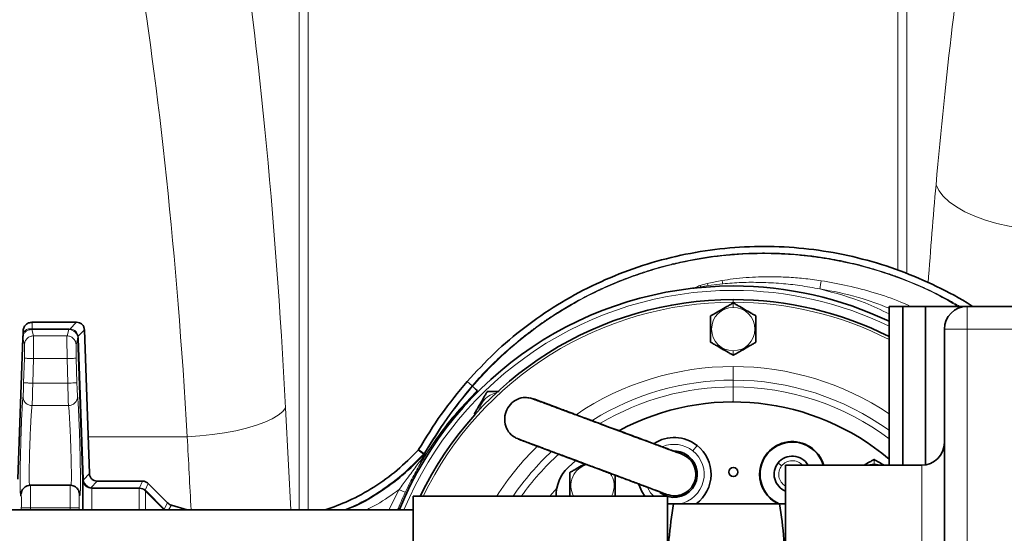
# Model space of a CAD drawing. Units: millimetres. Extents: x 2412 to 10668, y 3459 to 9344.
# Drawn here: x 5948 to 6165, y 4849 to 4963 of the extents above; entities that cross this region are included whole.
import ezdxf

# ---------------------------------------------------------------- set-up
doc = ezdxf.new("R2010")
doc.units = ezdxf.units.MM

msp = doc.modelspace()

# ---------------------------------------------------------------- linework, layer by layer
at = {"color": 8, "linetype": 'Continuous', "lineweight": 18}
for p, q in [((6009.39, 4992.71), (6009.39, 4854.48)), ((6011.36, 4854.48), (6011.36, 4992.71)), ((6141.22, 4992.71), (6141.22, 4907.32)), ((6143.19, 4906.53), (6143.19, 4992.71)), ((6099.24, 4904.35), (6102.49, 4905.02)), ((6097.64, 4903.9), (6099.24, 4904.35)), ((6097.64, 4903.9), (6097.84, 4903.63)), ((6097.84, 4903.63), (6099.44, 4903.91)), ((6099.24, 4904.35), (6099.44, 4903.91)), ((6099.44, 4903.91), (6102.68, 4904.32)), ((6104.98, 4900.83), (6104.98, 4900.24)), ((6104.98, 4900.1), (6104.98, 4899.1)), ((6156.48, 4899.33), (6156.48, 4894.33)), ((5950.58, 4895.83), (5950.58, 4894.36)), ((5960.36, 4895.83), (5958.92, 4894.34)), ((5948.6, 4893.57), (5948.8, 4893.83)), ((5950.9, 4892.84), (5950.51, 4894.22)), ((5950.51, 4894.22), (5950.58, 4894.22)), ((5950.56, 4894.36), (5950.58, 4894.36)), ((5950.58, 4894.36), (5958.65, 4894.36)), ((5958.65, 4894.22), (5950.58, 4894.22)), ((5958.65, 4894.22), (5958.27, 4892.84)), ((5958.65, 4894.36), (5958.92, 4894.34)), ((5958.83, 4894.21), (5958.65, 4894.22)), ((5962.09, 4894.16), (5960.73, 4892.75)), ((6151.48, 4894.33), (6156.48, 4894.33)), ((6156.48, 4894.33), (6156.48, 4754.33)), ((6206.48, 4894.33), (6156.48, 4894.33)), ((5948.9, 4890.9), (5948.54, 4892.31)), ((5958.27, 4892.84), (5950.9, 4892.84)), ((5960.65, 4892.3), (5960.27, 4890.9)), ((5960.73, 4892.75), (5960.79, 4892.3)), ((5960.79, 4892.3), (5961.87, 4861.15)), ((6104.98, 4888.56), (6104.98, 4889.56)), ((5948.72, 4882.48), (5948.87, 4887.9)), ((5950.72, 4882.42), (5950.87, 4887.84)), ((5950.87, 4887.84), (5958.3, 4887.84)), ((5958.3, 4887.84), (5958.45, 4882.42)), ((5960.3, 4887.9), (5960.45, 4882.48)), ((6104.98, 4883.08), (6104.98, 4886.08)), ((6046.39, 4882.77), (6047.48, 4881.82)), ((6104.98, 4883.08), (6104.98, 4881.58)), ((5958.45, 4882.42), (5950.72, 4882.42)), ((6048.47, 4880.38), (6048.59, 4880.71)), ((6048.57, 4880.69), (6048.59, 4880.72)), ((6104.98, 4881.58), (6104.98, 4878.28)), ((6048.42, 4880.32), (6048.47, 4880.38)), ((5950.58, 4877.46), (5958.59, 4877.46)), ((6047.94, 4875.59), (6048.2, 4875.59)), ((5962.91, 4870.6), (5984.74, 4870.6)), ((6035.59, 4867.64), (6036.78, 4866.77)), ((6035.7, 4867.79), (6036.4, 4867.28)), ((6096.07, 4867.51), (6097, 4868.69)), ((6036.4, 4867.28), (6036.89, 4866.92)), ((6036.4, 4867.28), (6036.94, 4866.97)), ((6036.78, 4866.77), (6036.89, 4866.92)), ((6036.88, 4866.67), (6036.91, 4866.84)), ((6036.98, 4866.78), (6036.88, 4866.67)), ((6036.89, 4866.92), (6036.94, 4866.97)), ((6036.91, 4866.84), (6036.89, 4866.92)), ((6036.94, 4866.97), (6036.99, 4867.02)), ((6036.99, 4867.02), (6037, 4867.03)), ((6135.98, 4865.6), (6135.98, 4864.6)), ((6115.63, 4864.2), (6114.85, 4864.82)), ((6146.48, 4830.45), (6146.48, 4864.33)), ((5961.74, 4861.15), (5961.74, 4861.11)), ((5961.87, 4861.13), (5963.19, 4862.5)), ((5961.87, 4861.15), (5961.87, 4861.13)), ((5963.28, 4859.26), (5963.74, 4859.2)), ((5964.93, 4860.83), (5963.51, 4859.36)), ((5963.74, 4859.33), (5974.15, 4859.33)), ((5974.15, 4859.2), (5963.74, 4859.2)), ((5974.15, 4859.33), (5974.26, 4859.33)), ((5974.23, 4859.2), (5974.15, 4859.2)), ((5974.89, 4860.83), (5974.26, 4859.33)), ((5976.11, 4860.32), (5975.5, 4858.85)), ((6029.15, 4854.48), (6031.39, 4858.98)), ((6066.13, 4859.27), (6064.58, 4857.48)), ((5948.15, 4857.87), (5948.26, 4858.4)), ((5960.93, 4858.26), (5961.01, 4857.87)), ((5975.57, 4858.62), (5975.46, 4858.71)), ((5975.5, 4858.85), (5975.66, 4858.71)), ((5979.58, 4854.58), (5975.57, 4858.62)), ((5975.66, 4858.71), (5979.68, 4854.67)), ((5948.2, 4854.95), (5948.2, 4854.48)), ((5950.2, 4854.48), (5950.2, 4854.92)), ((5950.2, 4854.92), (5958.96, 4854.92)), ((5958.96, 4854.92), (5958.97, 4854.48)), ((5960.97, 4854.48), (5960.96, 4854.95)), ((5979.62, 4854.54), (5979.58, 4854.58)), ((5980.42, 4856.01), (5979.68, 4854.67)), ((5979.68, 4854.67), (5979.76, 4854.6)), ((5979.76, 4854.6), (5979.92, 4854.48)), ((5981.24, 4855.55), (5980.65, 4854.48))]:
    msp.add_line(p, q, dxfattribs=at)
at = {"color": 7, "linetype": 'Continuous', "lineweight": 35}
for p, q in [((6139.29, 4864.33), (6139.29, 4899.33)), ((6139.29, 4899.33), (6142.29, 4899.33)), ((6142.29, 4864.33), (6142.29, 4899.33)), ((6142.29, 4899.33), (6147.29, 4899.33)), ((6147.29, 4864.39), (6147.29, 4899.33)), ((6147.29, 4899.33), (6156.48, 4899.33)), ((6156.48, 4899.33), (6206.48, 4899.33)), ((5950.58, 4895.83), (5960.36, 4895.83)), ((5948.6, 4893.57), (5948.58, 4893.83)), ((5962.09, 4894.16), (5963.19, 4862.5)), ((6151.48, 4754.33), (6151.48, 4894.33)), ((5948.52, 4892.4), (5947.43, 4861.26)), ((5948.56, 4892.72), (5948.51, 4892.31)), ((5948.52, 4892.4), (5948.55, 4892.71)), ((5948.54, 4892.31), (5948.52, 4892.4)), ((5961.74, 4861.15), (5960.65, 4892.3)), ((6048.42, 4880.32), (6048.57, 4880.69)), ((6069.07, 4875.95), (6069.07, 4875.94)), ((6037.07, 4866.88), (6036.98, 4866.78)), ((6036.15, 4864.87), (6036.26, 4865.11)), ((6070.32, 4865.38), (6068.62, 4863.84)), ((6146.48, 4864.33), (6116.48, 4864.33)), ((6116.48, 4830.45), (6116.48, 4864.33)), ((6142.29, 4864.33), (6139.29, 4864.33)), ((6146.48, 4864.33), (6142.29, 4864.33)), ((5959.02, 4859.92), (5950.14, 4859.92)), ((5964.93, 4860.83), (5974.89, 4860.83)), ((5976.11, 4860.32), (5980.42, 4856.01)), ((6090.48, 4857.48), (6034.48, 4857.48)), ((6034.48, 4791.18), (6034.48, 4857.48)), ((6089.29, 4858.26), (6089.92, 4858.03)), ((6090.48, 4791.18), (6090.48, 4857.48)), ((5981.24, 4855.55), (5984.71, 4854.48)), ((6091.79, 4855.83), (6115.18, 4855.83)), ((6034.48, 4854.48), (5920.98, 4854.48))]:
    msp.add_line(p, q, dxfattribs=at)
at = {"color": 8, "linetype": 'Continuous', "lineweight": 18, "flags": 128}
for points in [[(6171.29, 4916.31), (6168.48, 4916.59), (6165.71, 4917.03), (6163.04, 4917.62), (6160.5, 4918.34), (6158.14, 4919.2), (6156, 4920.17), (6154.11, 4921.24), (6152.5, 4922.39), (6151.21, 4923.61), (6150.24, 4924.86), (6149.63, 4926.14)], [(6006.4, 4876.96), (6005.76, 4876.14), (6004.78, 4875.33), (6003.47, 4874.55), (6001.86, 4873.81), (5999.96, 4873.12), (5997.82, 4872.49), (5995.47, 4871.93), (5992.94, 4871.46), (5990.28, 4871.08), (5987.53, 4870.79), (5984.74, 4870.6)], [(6135.98, 4864.6), (6134.64, 4864.41), (6134.39, 4864.33)], [(6137.58, 4864.33), (6137.33, 4864.41), (6135.98, 4864.6)], [(6086.07, 4859.41), (6086.78, 4858.27), (6087.51, 4857.48)]]:
    msp.add_lwpolyline(points, dxfattribs=at)
at = {"color": 7, "linetype": 'Continuous', "lineweight": 35, "flags": 128}
msp.add_lwpolyline([(6084.2, 4860.08), (6084.81, 4858.56), (6085.49, 4857.48)], dxfattribs=at)
at = {"color": 7, "linetype": 'Continuous', "lineweight": 35}
for radius in [480, 470, 421]:
    msp.add_circle((6091.29, 4627.83), radius, dxfattribs=at)
at = {"color": 8, "linetype": 'Continuous', "lineweight": 18}
msp.add_circle((6091.29, 4627.83), 430.29, dxfattribs=at)
at = {"color": 7, "linetype": 'Continuous', "lineweight": 35}
for centre, radius, start, end in [((6104.98, 4824.33), 79.5, 90, 157.657), ((6104.98, 4824.33), 79.5, 64.4326, 90), ((6104.98, 4824.33), 76.5, 90, 154.3207), ((6104.98, 4824.33), 76.5, 63.3527, 90), ((6156.48, 4894.33), 5, 90, 180), ((6104.98, 4825.28), 53, 49.6573, 118.2433), ((6091.98, 4862.33), 8.1, 51.7591, 123.2061), ((6091.98, 4862.33), 8.1, 306.6335, 51.7591), ((6117.98, 4862.33), 7.2, 16.1276, 180), ((6117.98, 4862.33), 7.1, 16.3611, 141.4919), ((6146.48, 4869.33), 5, 270, 0), ((6091.98, 4862.33), 5.1, 231.7591, 51.7591), ((6091.98, 4862.33), 5.1, 51.7591, 88.6357), ((6117.98, 4862.33), 7.1, 141.4919, 246.2759), ((6117.98, 4862.33), 4, 30, 141.4918), ((6074.38, 4857.73), 8.4, 133.3221, 181.7055), ((6104.98, 4862.83), 1, 0.0002, 179.9998), ((6117.98, 4862.33), 4, 141.4919, 247.9757), ((6104.98, 4862.83), 1, 180.0002, 359.9998), ((6117.98, 4862.33), 7.2, 180, 244.7413)]:
    msp.add_arc(centre, radius, start, end, dxfattribs=at)
at = {"color": 8, "linetype": 'Continuous', "lineweight": 18}
for centre, radius, start, end in [((6104.98, 4824.33), 78.53, 90, 157.4242), ((6104.98, 4824.33), 78.53, 64.0953, 90), ((6104.98, 4824.33), 75.91, 90, 154.1069), ((6104.98, 4824.33), 75.91, 63.1296, 90), ((6104.98, 4894.33), 4.77, 90, 270), ((6104.98, 4894.33), 4.77, 270, 90), ((6104.98, 4824.33), 61.75, 90, 124.1058), ((6104.98, 4824.33), 61.75, 56.2449, 90), ((6104.98, 4824.33), 58.75, 90, 121.7607), ((6104.98, 4824.33), 58.75, 54.2676, 90), ((6104.98, 4824.33), 57.26, 90, 120.6937), ((6104.98, 4824.33), 57.26, 53.1847, 90), ((6053.72, 4875.59), 4.77, 100.9097, 169.0903), ((6104.98, 4824.33), 61.75, 134.23, 147.53), ((6091.98, 4862.33), 6.6, 51.7591, 112.5303), ((6104.98, 4824.33), 58.75, 132.8136, 145.6494), ((6104.98, 4824.33), 57.26, 132.0665, 144.6213), ((6091.98, 4862.33), 6.6, 279.9865, 51.7591), ((6073.98, 4859.83), 4.77, 102.6262, 209.4919), ((6117.98, 4862.33), 3, 141.4919, 240), ((6117.98, 4862.33), 3, 41.8104, 141.4918), ((6073.98, 4859.83), 4.77, 330.5081, 36.4597)]:
    msp.add_arc(centre, radius, start, end, dxfattribs=at)
for centre, major_axis, ratio, start_param, end_param in [((5953.74, 4786.79), (0, 312), 0.176327, 5.005583, 5.433229), ((5932.07, 4786.79), (0, 290), 0.189704, 5.005583, 5.433229), ((6198.85, 4786.79), (0, 312), 0.176327, 1.107789, 1.18379), ((5860.9, 4627.83), (0, 862), 0.176327, 4.978452, 5.005583), ((5839.23, 4627.83), (0, 840), 0.180945, 4.985597, 5.005583)]:
    msp.add_ellipse(centre, major_axis=major_axis, ratio=ratio, start_param=start_param, end_param=end_param, dxfattribs=at)
for points, knots in [([(6157.53, 4992.71), (6155.96, 4982.61), (6154.52, 4972.01), (6151.88, 4949.82), (6150.69, 4938.23), (6149.63, 4926.14)], [0, 0, 0, 0, 0.5, 0.5, 1, 1, 1, 1]), ([(6047.48, 4881.82), (6048.08, 4882.5), (6049.24, 4883.81), (6051, 4885.65), (6052.7, 4887.33), (6054.32, 4888.85), (6055.87, 4890.22), (6057.32, 4891.45), (6058.67, 4892.55), (6059.77, 4893.41), (6060.75, 4894.16), (6061.85, 4894.97), (6063.4, 4896.07), (6065.46, 4897.45), (6068.01, 4899.05), (6071.07, 4900.8), (6074.08, 4902.35), (6076.74, 4903.6), (6078.76, 4904.47), (6080.45, 4905.16), (6081.95, 4905.73), (6083.29, 4906.22), (6084.58, 4906.66), (6085.77, 4907.05), (6086.97, 4907.43), (6088.18, 4907.79), (6089.39, 4908.12), (6090.61, 4908.45), (6092.03, 4908.8), (6094.02, 4909.25), (6096.74, 4909.79), (6099.79, 4910.28), (6102.71, 4910.64), (6105.22, 4910.86), (6107.94, 4911.03), (6110.97, 4911.12), (6114.31, 4911.08), (6117.59, 4910.91), (6121.01, 4910.61), (6123.78, 4910.25), (6125.85, 4909.92), (6127.06, 4909.7), (6128.26, 4909.47), (6129.46, 4909.23), (6130.66, 4908.96), (6131.85, 4908.68), (6132.93, 4908.41), (6133.99, 4908.13), (6135.2, 4907.79), (6136.82, 4907.31), (6138.88, 4906.65), (6142.34, 4905.44), (6146.57, 4903.69), (6150.67, 4901.68), (6153.29, 4900.26), (6154.45, 4899.57), (6154.87, 4899.33)], [0, 0, 0, 0, 0.022931, 0.044499, 0.064706, 0.083551, 0.101034, 0.117155, 0.131914, 0.145311, 0.152755, 0.163262, 0.179912, 0.200973, 0.226444, 0.256325, 0.290615, 0.312438, 0.331058, 0.346475, 0.358689, 0.371989, 0.382646, 0.393302, 0.403958, 0.414614, 0.425271, 0.435927, 0.446713, 0.462418, 0.487755, 0.517107, 0.541006, 0.562382, 0.581234, 0.610295, 0.639356, 0.665948, 0.693775, 0.726538, 0.736917, 0.747296, 0.757676, 0.768055, 0.778435, 0.788814, 0.799194, 0.806556, 0.816803, 0.831101, 0.84945, 0.871849, 0.924151, 0.965802, 0.987652, 1, 1, 1, 1]), ([(6154.45, 4899.33), (6152.91, 4900.23), (6148.96, 4902.54), (6142.12, 4905.47), (6133.97, 4908.16), (6127.32, 4909.59), (6122.43, 4910.3), (6119.42, 4910.63), (6116.38, 4910.85), (6113.31, 4910.96), (6110.21, 4910.97), (6105.64, 4910.81), (6099.75, 4910.22), (6092.73, 4908.91), (6086.17, 4907.12), (6080.08, 4904.95), (6074.48, 4902.46), (6068.59, 4899.33), (6062.6, 4895.49), (6056.76, 4890.93), (6051.79, 4886.38), (6048.94, 4883.23), (6047.59, 4881.73)], [0, 0, 0, 0, 0.0455761, 0.1166012, 0.1894972, 0.2644975, 0.2899951, 0.3157277, 0.3416886, 0.3678713, 0.3942693, 0.4208766, 0.4844528, 0.5452111, 0.6030783, 0.6580123, 0.7100867, 0.7594, 0.8283312, 0.8913702, 0.9485904, 1, 1, 1, 1]), ([(6102.49, 4905.02), (6103.31, 4905.15), (6105.07, 4905.42), (6107.77, 4905.68), (6110.56, 4905.84), (6113.58, 4905.89), (6116.88, 4905.79), (6120.56, 4905.51), (6123.04, 4905.17), (6124.33, 4904.99)], [0, 0, 0, 0, 0.113712, 0.244971, 0.370425, 0.496013, 0.658173, 0.821678, 1, 1, 1, 1]), ([(6102.68, 4904.32), (6102.65, 4904.46), (6102.58, 4904.75), (6102.52, 4904.93), (6102.49, 4905.02)], [0, 0, 0, 0, 0.5, 1, 1, 1, 1]), ([(6102.68, 4904.32), (6104.05, 4904.43), (6106.83, 4904.65), (6111.11, 4904.65), (6115.41, 4904.42), (6119.76, 4903.96), (6122.59, 4903.44), (6124.05, 4903.18)], [0, 0, 0, 0, 0.191512, 0.389519, 0.598189, 0.792792, 1, 1, 1, 1]), ([(6124.05, 4903.18), (6124.08, 4903.36), (6124.13, 4903.74), (6124.22, 4904.27), (6124.29, 4904.71), (6124.32, 4904.9), (6124.33, 4904.99)], [0, 0, 0, 0, 0.242317, 0.496705, 0.752847, 1, 1, 1, 1]), ([(6124.33, 4904.99), (6126.28, 4904.65), (6130.23, 4903.96), (6136.09, 4902.34), (6140.74, 4900.86), (6143.33, 4899.66), (6144.03, 4899.33)], [0, 0, 0, 0, 0.289228, 0.584543, 0.886388, 1, 1, 1, 1]), ([(6096.23, 4903.2), (6096.23, 4903.22), (6096.24, 4903.25), (6096.31, 4903.33), (6096.49, 4903.45), (6096.93, 4903.66), (6097.35, 4903.8), (6097.64, 4903.9)], [0, 0, 0, 0, 0.061329, 0.125064, 0.250053, 0.49989, 1, 1, 1, 1]), ([(6124.05, 4903.18), (6127.42, 4902.28), (6132.67, 4900.88), (6137.54, 4898.51), (6139.29, 4897.66)], [0, 0, 0, 0, 0.641149, 1, 1, 1, 1]), ([(6139.29, 4898.94), (6137.06, 4899.8), (6132.12, 4901.7), (6126.91, 4902.66), (6124.05, 4903.18)], [0, 0, 0, 0, 0.451994, 1, 1, 1, 1]), ([(5950.51, 4894.22), (5950.43, 4894.22), (5950.26, 4894.22), (5949.98, 4894.17), (5949.58, 4894.04), (5949.14, 4893.77), (5948.74, 4893.31), (5948.61, 4892.91), (5948.55, 4892.71)], [0, 0, 0, 0, 0.062397, 0.124993, 0.249972, 0.49989, 0.749963, 1, 1, 1, 1]), ([(5948.8, 4893.83), (5949.04, 4894.03), (5949.4, 4894.33), (5949.94, 4894.42), (5950.22, 4894.41), (5950.4, 4894.38), (5950.5, 4894.37), (5950.56, 4894.36)], [0, 0, 0, 0, 0.499324, 0.749716, 0.877507, 0.939127, 1, 1, 1, 1]), ([(5950.51, 4894.22), (5950.52, 4894.23), (5950.54, 4894.25), (5950.55, 4894.32), (5950.56, 4894.36)], [0, 0, 0, 0, 0.5, 1, 1, 1, 1]), ([(5960.62, 4892.6), (5960.56, 4892.8), (5960.44, 4893.2), (5960.02, 4893.72), (5959.47, 4894.09), (5959.05, 4894.17), (5958.83, 4894.21)], [0, 0, 0, 0, 0.252719, 0.501262, 0.749306, 1, 1, 1, 1]), ([(5958.92, 4894.34), (5959.15, 4894.31), (5959.58, 4894.26), (5960.15, 4893.91), (5960.57, 4893.39), (5960.68, 4892.97), (5960.73, 4892.75)], [0, 0, 0, 0, 0.255082, 0.50007, 0.741573, 1, 1, 1, 1]), ([(5948.9, 4890.9), (5948.93, 4891.14), (5949, 4891.66), (5949.47, 4892.31), (5950.14, 4892.76), (5950.65, 4892.81), (5950.9, 4892.84)], [0, 0, 0, 0, 0.240492, 0.5, 0.759508, 1, 1, 1, 1]), ([(5950.9, 4892.84), (5950.9, 4892.74), (5950.91, 4892.55), (5950.91, 4891.4), (5950.9, 4890.08), (5950.88, 4888.85), (5950.87, 4888.18), (5950.87, 4887.84)], [0, 0, 0, 0, 0.252519, 0.499351, 0.738085, 0.866272, 1, 1, 1, 1]), ([(5958.27, 4892.84), (5958.26, 4892.74), (5958.25, 4892.55), (5958.25, 4891.4), (5958.26, 4890.08), (5958.28, 4888.85), (5958.29, 4888.18), (5958.3, 4887.84)], [0, 0, 0, 0, 0.2525169, 0.4993508, 0.7380818, 0.8662691, 1, 1, 1, 1]), ([(5958.27, 4892.84), (5958.51, 4892.81), (5959.03, 4892.76), (5959.69, 4892.31), (5960.16, 4891.66), (5960.23, 4891.14), (5960.27, 4890.9)], [0, 0, 0, 0, 0.2404933, 0.5000008, 0.7595079, 1, 1, 1, 1]), ([(5960.62, 4892.6), (5960.62, 4892.62), (5960.62, 4892.67), (5960.7, 4892.73), (5960.73, 4892.75)], [0, 0, 0, 0, 0.5, 1, 1, 1, 1]), ([(5960.65, 4892.3), (5960.65, 4892.35), (5960.64, 4892.45), (5960.63, 4892.55), (5960.62, 4892.6)], [0, 0, 0, 0, 0.496112, 1, 1, 1, 1]), ([(5948.87, 4887.9), (5948.88, 4888.28), (5948.9, 4889.05), (5948.91, 4890.03), (5948.92, 4890.73), (5948.9, 4890.84), (5948.9, 4890.9)], [0, 0, 0, 0, 0.250012, 0.5, 0.749988, 1, 1, 1, 1]), ([(5960.27, 4890.9), (5960.26, 4890.84), (5960.25, 4890.73), (5960.25, 4890.03), (5960.27, 4889.05), (5960.29, 4888.28), (5960.3, 4887.9)], [0, 0, 0, 0, 0.250012, 0.5, 0.749988, 1, 1, 1, 1]), ([(5948.87, 4887.9), (5948.9, 4887.9), (5948.95, 4887.9), (5949.2, 4887.89), (5949.46, 4887.88), (5949.78, 4887.87), (5950.24, 4887.86), (5950.62, 4887.85), (5950.87, 4887.84)], [0, 0, 0, 0, 0.2397369, 0.3685414, 0.500002, 0.6314623, 0.760266, 1, 1, 1, 1]), ([(5948.58, 4879.5), (5948.59, 4879.58), (5948.61, 4879.74), (5948.65, 4880.45), (5948.68, 4881.39), (5948.71, 4882.11), (5948.72, 4882.48)], [0, 0, 0, 0, 0.250011, 0.5, 0.749988, 1, 1, 1, 1]), ([(5950.72, 4882.42), (5950.47, 4882.43), (5950.09, 4882.44), (5949.63, 4882.45), (5949.31, 4882.46), (5949.05, 4882.47), (5948.8, 4882.47), (5948.75, 4882.47), (5948.72, 4882.48)], [0, 0, 0, 0, 0.239752, 0.36855, 0.5, 0.63145, 0.760248, 1, 1, 1, 1]), ([(5950.72, 4882.42), (5950.71, 4881.93), (5950.69, 4881.11), (5950.67, 4879.99), (5950.65, 4879.1), (5950.62, 4878.37), (5950.6, 4877.74), (5950.59, 4877.57), (5950.58, 4877.46)], [0, 0, 0, 0, 0.2016767, 0.3388586, 0.5000389, 0.6506443, 0.7842956, 1, 1, 1, 1]), ([(5958.45, 4882.42), (5958.46, 4881.93), (5958.47, 4881.11), (5958.5, 4879.99), (5958.52, 4879.1), (5958.54, 4878.37), (5958.57, 4877.74), (5958.58, 4877.57), (5958.59, 4877.46)], [0, 0, 0, 0, 0.201702, 0.338878, 0.500039, 0.650656, 0.784311, 1, 1, 1, 1]), ([(5960.45, 4882.48), (5960.46, 4882.11), (5960.48, 4881.39), (5960.52, 4880.45), (5960.56, 4879.74), (5960.58, 4879.58), (5960.59, 4879.5)], [0, 0, 0, 0, 0.250016, 0.50001, 0.749997, 1, 1, 1, 1]), ([(6036.51, 4865.53), (6037.69, 4867.34), (6040.04, 4870.96), (6044.1, 4876.07), (6047.09, 4879.17), (6048.59, 4880.72)], [0, 0, 0, 0, 0.332695, 0.665441, 1, 1, 1, 1]), ([(6037, 4867.03), (6038.57, 4869.6), (6041.72, 4874.78), (6045.56, 4879.46), (6047.49, 4881.82)], [0, 0, 0, 0, 0.497146, 1, 1, 1, 1]), ([(6047.58, 4881.73), (6045.66, 4879.38), (6041.8, 4874.67), (6038.64, 4869.48), (6037.07, 4866.88)], [0, 0, 0, 0, 0.5000207, 1, 1, 1, 1]), ([(6047.49, 4881.82), (6047.51, 4881.8), (6047.57, 4881.75), (6047.58, 4881.74), (6047.59, 4881.73)], [0, 0, 0, 0, 0.5, 1, 1, 1, 1]), ([(6048.57, 4880.69), (6048.57, 4880.69), (6048.58, 4880.7), (6048.59, 4880.71), (6048.59, 4880.71)], [0, 0, 0, 0, 0.508514, 1, 1, 1, 1]), ([(6048.59, 4880.72), (6048.59, 4880.72), (6048.59, 4880.72), (6048.59, 4880.72), (6048.59, 4880.72)], [0, 0, 0, 0, 0.5, 1, 1, 1, 1]), ([(5948.15, 4857.87), (5948.13, 4857.74), (5948.08, 4857.47), (5948.02, 4857.65), (5947.97, 4858.25), (5947.95, 4859.28), (5947.94, 4860.7), (5947.94, 4862.44), (5947.97, 4864.43), (5948.02, 4866.59), (5948.08, 4868.84), (5948.15, 4871.07), (5948.22, 4873.21), (5948.3, 4875.15), (5948.38, 4876.82), (5948.45, 4878.14), (5948.52, 4879.1), (5948.56, 4879.36), (5948.58, 4879.5)], [0, 0, 0, 0, 0.062497, 0.124995, 0.18749, 0.249988, 0.312485, 0.374982, 0.43748, 0.499975, 0.562473, 0.624973, 0.687474, 0.749979, 0.812482, 0.874989, 0.937499, 1, 1, 1, 1]), ([(5948.58, 4879.5), (5948.6, 4879.24), (5948.63, 4878.85), (5948.88, 4878.38), (5949.14, 4878.05), (5949.46, 4877.78), (5949.93, 4877.53), (5950.32, 4877.48), (5950.58, 4877.46)], [0, 0, 0, 0, 0.239111, 0.368138, 0.499999, 0.63186, 0.760887, 1, 1, 1, 1]), ([(5958.59, 4877.46), (5958.84, 4877.48), (5959.24, 4877.53), (5959.71, 4877.78), (5960.03, 4878.05), (5960.29, 4878.38), (5960.53, 4878.85), (5960.57, 4879.24), (5960.59, 4879.5)], [0, 0, 0, 0, 0.2391118, 0.368139, 0.5000002, 0.6318614, 0.7608885, 1, 1, 1, 1]), ([(5960.59, 4879.5), (5960.61, 4879.36), (5960.64, 4879.1), (5960.71, 4878.14), (5960.79, 4876.82), (5960.87, 4875.15), (5960.94, 4873.21), (5961.02, 4871.07), (5961.09, 4868.84), (5961.15, 4866.59), (5961.19, 4864.43), (5961.22, 4862.44), (5961.23, 4860.7), (5961.22, 4859.28), (5961.19, 4858.25), (5961.14, 4857.65), (5961.09, 4857.48), (5961.04, 4857.74), (5961.01, 4857.87)], [0, 0, 0, 0, 0.062501, 0.125013, 0.187517, 0.250023, 0.312528, 0.37503, 0.43753, 0.500025, 0.562523, 0.62502, 0.687516, 0.750014, 0.812509, 0.875005, 0.937503, 1, 1, 1, 1]), ([(6036.15, 4864.87), (6037.03, 4866.26), (6038.79, 4869.04), (6041.77, 4873.01), (6044.96, 4876.81), (6047.26, 4879.15), (6048.42, 4880.32)], [0, 0, 0, 0, 0.2499968, 0.5000011, 0.7500023, 1, 1, 1, 1]), ([(5950, 4859.85), (5949.99, 4859.96), (5949.96, 4860.35), (5949.93, 4861.85), (5949.95, 4863.93), (5949.99, 4865.65), (5950.01, 4866.79), (5950.04, 4867.78), (5950.07, 4868.6), (5950.09, 4869.24), (5950.12, 4869.91), (5950.15, 4870.62), (5950.18, 4871.47), (5950.22, 4872.37), (5950.27, 4873.36), (5950.32, 4874.32), (5950.37, 4875.2), (5950.42, 4875.9), (5950.47, 4876.58), (5950.52, 4877.17), (5950.56, 4877.36), (5950.58, 4877.46)], [0, 0, 0, 0, 0.050711, 0.180531, 0.311218, 0.357377, 0.40473, 0.453278, 0.477577, 0.503402, 0.530753, 0.559629, 0.590031, 0.63737, 0.676802, 0.726725, 0.778712, 0.824278, 0.863417, 0.934355, 1, 1, 1, 1]), ([(5958.59, 4877.46), (5958.6, 4877.4), (5958.62, 4877.29), (5958.66, 4876.94), (5958.7, 4876.52), (5958.73, 4876.05), (5958.77, 4875.58), (5958.8, 4875), (5958.86, 4874), (5958.91, 4872.94), (5958.96, 4872), (5958.97, 4871.63), (5959, 4871.03), (5959.04, 4870.17), (5959.08, 4869.05), (5959.12, 4867.72), (5959.17, 4866.21), (5959.21, 4864.08), (5959.24, 4861.85), (5959.21, 4860.35), (5959.17, 4859.96), (5959.16, 4859.85)], [0, 0, 0, 0, 0.043218, 0.08879, 0.136716, 0.165438, 0.197805, 0.233816, 0.27347, 0.362616, 0.383085, 0.398895, 0.410047, 0.459738, 0.50531, 0.546763, 0.619119, 0.688769, 0.81943, 0.949424, 1, 1, 1, 1]), ([(6036.78, 4866.77), (6035.24, 4865.2), (6032.15, 4862.07), (6026.78, 4858.25), (6022.43, 4855.69), (6019.78, 4854.7), (6019.18, 4854.48)], [0, 0, 0, 0, 0.3040474, 0.6080948, 0.9121422, 1, 1, 1, 1]), ([(6019.55, 4854.48), (6020.04, 4854.66), (6022.59, 4855.62), (6026.85, 4858.14), (6032.24, 4861.97), (6035.33, 4865.11), (6036.88, 4866.67)], [0, 0, 0, 0, 0.073379, 0.382252, 0.691126, 1, 1, 1, 1]), ([(6031.39, 4858.98), (6031.99, 4859.8), (6033.26, 4861.52), (6035.1, 4863.99), (6036.31, 4865.64), (6036.87, 4866.41)], [0, 0, 0, 0, 0.3259495, 0.6856922, 1, 1, 1, 1]), ([(6036.26, 4865.11), (6036.3, 4865.18), (6036.39, 4865.32), (6036.47, 4865.46), (6036.51, 4865.53)], [0, 0, 0, 0, 0.499993, 1, 1, 1, 1]), ([(6032.75, 4858.34), (6033.29, 4859.47), (6034.38, 4861.72), (6035.56, 4863.82), (6036.15, 4864.87)], [0, 0, 0, 0, 0.499848, 1, 1, 1, 1]), ([(5961.74, 4861.11), (5961.78, 4860.87), (5961.85, 4860.44), (5962.21, 4859.89), (5962.68, 4859.47), (5963.08, 4859.33), (5963.28, 4859.26)], [0, 0, 0, 0, 0.279853, 0.49996, 0.751101, 1, 1, 1, 1]), ([(5963.51, 4859.36), (5963.31, 4859.43), (5962.93, 4859.56), (5962.42, 4859.98), (5962.03, 4860.51), (5961.92, 4860.92), (5961.87, 4861.13)], [0, 0, 0, 0, 0.249973, 0.500007, 0.750774, 1, 1, 1, 1]), ([(5950.17, 4859.92), (5950.18, 4859.9), (5950.19, 4859.86), (5950.2, 4859.44), (5950.22, 4858.53), (5950.22, 4856.89), (5950.21, 4855.58), (5950.2, 4854.92)], [0, 0, 0, 0, 0.13411, 0.262436, 0.500682, 0.747298, 1, 1, 1, 1]), ([(5958.99, 4859.92), (5958.99, 4859.9), (5958.98, 4859.86), (5958.96, 4859.44), (5958.95, 4858.53), (5958.95, 4856.89), (5958.96, 4855.58), (5958.96, 4854.92)], [0, 0, 0, 0, 0.134099, 0.262422, 0.500682, 0.747288, 1, 1, 1, 1]), ([(5963.28, 4859.26), (5963.32, 4859.26), (5963.39, 4859.27), (5963.47, 4859.33), (5963.51, 4859.36)], [0, 0, 0, 0, 0.499999, 1, 1, 1, 1]), ([(5963.51, 4859.36), (5963.54, 4859.35), (5963.62, 4859.33), (5963.7, 4859.33), (5963.74, 4859.33)], [0, 0, 0, 0, 0.50822, 1, 1, 1, 1]), ([(5963.74, 4859.2), (5963.74, 4858.88), (5963.74, 4858.25), (5963.74, 4856.51), (5963.74, 4854.91), (5963.74, 4854.48)], [0, 0, 0, 0, 0.421991, 0.843982, 1, 1, 1, 1]), ([(5974.15, 4854.48), (5974.15, 4855.11), (5974.15, 4856.72), (5974.15, 4858.39), (5974.15, 4858.93), (5974.15, 4859.2)], [0, 0, 0, 0, 0.241436, 0.620718, 1, 1, 1, 1]), ([(5975.46, 4858.71), (5975.28, 4858.84), (5974.91, 4859.11), (5974.46, 4859.17), (5974.23, 4859.2)], [0, 0, 0, 0, 0.49265, 1, 1, 1, 1]), ([(5974.26, 4859.33), (5974.49, 4859.3), (5974.95, 4859.26), (5975.32, 4858.99), (5975.5, 4858.85)], [0, 0, 0, 0, 0.500116, 1, 1, 1, 1]), ([(6031.39, 4858.98), (6029.8, 4857.82), (6027.5, 4856.14), (6024.96, 4854.87), (6024.18, 4854.48)], [0, 0, 0, 0, 0.693564, 1, 1, 1, 1]), ([(6032.75, 4858.34), (6032.73, 4858.35), (6032.68, 4858.38), (6032.36, 4858.53), (6031.91, 4858.74), (6031.56, 4858.9), (6031.39, 4858.98)], [0, 0, 0, 0, 0.240554, 0.5, 0.759446, 1, 1, 1, 1]), ([(5948.2, 4854.95), (5948.21, 4855.18), (5948.21, 4855.63), (5948.22, 4856.28), (5948.22, 4856.86), (5948.21, 4857.34), (5948.2, 4857.7), (5948.19, 4857.91), (5948.17, 4857.99), (5948.16, 4857.91), (5948.15, 4857.87)], [0, 0, 0, 0, 0.125191, 0.25003, 0.375023, 0.500019, 0.625015, 0.750007, 0.875042, 1, 1, 1, 1]), ([(5961.01, 4857.87), (5961.01, 4857.91), (5960.99, 4857.99), (5960.98, 4857.91), (5960.96, 4857.7), (5960.95, 4857.34), (5960.95, 4856.86), (5960.95, 4856.28), (5960.95, 4855.63), (5960.96, 4855.18), (5960.96, 4854.95)], [0, 0, 0, 0, 0.12496, 0.250001, 0.374993, 0.499989, 0.624985, 0.749977, 0.874813, 1, 1, 1, 1]), ([(5975.57, 4854.48), (5975.57, 4855.09), (5975.57, 4856.5), (5975.57, 4857.93), (5975.57, 4858.39), (5975.57, 4858.62)], [0, 0, 0, 0, 0.273472, 0.636736, 1, 1, 1, 1]), ([(6031.07, 4854.48), (6031.29, 4855.02), (6031.82, 4856.32), (6032.41, 4857.6), (6032.75, 4858.34)], [0, 0, 0, 0, 0.417169, 1, 1, 1, 1]), ([(5950.2, 4854.92), (5949.95, 4854.92), (5949.44, 4854.93), (5948.77, 4854.94), (5948.31, 4854.95), (5948.24, 4854.95), (5948.2, 4854.96)], [0, 0, 0, 0, 0.240494, 0.500004, 0.759513, 1, 1, 1, 1]), ([(5960.96, 4854.96), (5960.93, 4854.95), (5960.86, 4854.95), (5960.39, 4854.94), (5959.72, 4854.93), (5959.21, 4854.92), (5958.96, 4854.92)], [0, 0, 0, 0, 0.24049, 0.5, 0.75951, 1, 1, 1, 1])]:
    msp.add_open_spline(points, degree=3, knots=knots, dxfattribs=at)
at = {"color": 7, "linetype": 'Continuous', "lineweight": 35}
for points, knots in [([(6157.62, 4899.33), (6157.53, 4899.39), (6155.06, 4901.11), (6149.76, 4903.81), (6141.78, 4907.32), (6133.43, 4909.91), (6124.88, 4911.68), (6116.2, 4912.57), (6107.46, 4912.59), (6098.77, 4911.72), (6090.21, 4909.98), (6081.87, 4907.4), (6073.83, 4903.98), (6066.18, 4899.78), (6058.99, 4894.81), (6052.3, 4889.19), (6048.36, 4884.91), (6046.39, 4882.78)], [0, 0, 0, 0, 0.0025629, 0.0738084, 0.145054, 0.2162996, 0.2875451, 0.3587906, 0.4300362, 0.5012817, 0.5725272, 0.6437727, 0.7150182, 0.7862636, 0.8575091, 0.9287546, 1, 1, 1, 1]), ([(6099.98, 4897.22), (6099.99, 4897.22), (6100, 4897.23), (6100.14, 4897.31), (6100.48, 4897.5), (6101.3, 4897.98), (6102.48, 4898.66), (6103.67, 4899.34), (6104.48, 4899.81), (6104.83, 4900.01), (6104.96, 4900.09), (6104.98, 4900.1), (6104.98, 4900.1)], [0, 0, 0, 0, 0.031159, 0.062393, 0.124734, 0.249577, 0.5, 0.750423, 0.875266, 0.937607, 0.968841, 1, 1, 1, 1]), ([(6104.98, 4900.1), (6104.99, 4900.1), (6105, 4900.09), (6105.14, 4900.01), (6105.48, 4899.81), (6106.3, 4899.34), (6107.48, 4898.66), (6108.67, 4897.98), (6109.48, 4897.5), (6109.83, 4897.31), (6109.96, 4897.23), (6109.98, 4897.22), (6109.98, 4897.22)], [0, 0, 0, 0, 0.031159, 0.062393, 0.124734, 0.249577, 0.5, 0.750423, 0.875266, 0.937607, 0.968841, 1, 1, 1, 1]), ([(5960.36, 4895.83), (5960.59, 4895.81), (5961.04, 4895.76), (5961.61, 4895.39), (5962, 4894.84), (5962.06, 4894.39), (5962.09, 4894.16)], [0, 0, 0, 0, 0.260722, 0.500002, 0.739251, 1, 1, 1, 1]), ([(6099.98, 4897.22), (6099.98, 4897.21), (6099.98, 4897.19), (6099.98, 4897.03), (6099.98, 4896.64), (6099.98, 4895.7), (6099.98, 4894.33), (6099.98, 4892.96), (6099.98, 4892.02), (6099.98, 4891.62), (6099.98, 4891.47), (6099.98, 4891.45), (6099.98, 4891.44)], [0, 0, 0, 0, 0.0311589, 0.0623926, 0.1247341, 0.249577, 0.5, 0.750423, 0.8752659, 0.9376074, 0.9688411, 1, 1, 1, 1]), ([(6109.98, 4897.22), (6109.98, 4897.21), (6109.98, 4897.19), (6109.98, 4897.03), (6109.98, 4896.64), (6109.98, 4895.7), (6109.98, 4894.33), (6109.98, 4892.96), (6109.98, 4892.02), (6109.98, 4891.62), (6109.98, 4891.47), (6109.98, 4891.45), (6109.98, 4891.44)], [0, 0, 0, 0, 0.031159, 0.062393, 0.124734, 0.249577, 0.5, 0.750423, 0.875266, 0.937607, 0.968841, 1, 1, 1, 1]), ([(5948.6, 4893.57), (5948.61, 4893.43), (5948.63, 4893.14), (5948.58, 4892.85), (5948.55, 4892.71)], [0, 0, 0, 0, 0.4997691, 1, 1, 1, 1]), ([(6104.98, 4888.56), (6104.98, 4888.56), (6104.96, 4888.57), (6104.83, 4888.65), (6104.48, 4888.84), (6103.67, 4889.31), (6102.48, 4890), (6101.3, 4890.68), (6100.48, 4891.15), (6100.14, 4891.35), (6100, 4891.43), (6099.99, 4891.44), (6099.98, 4891.44)], [0, 0, 0, 0, 0.031159, 0.062393, 0.124734, 0.249577, 0.5, 0.750423, 0.875266, 0.937607, 0.968841, 1, 1, 1, 1]), ([(6109.98, 4891.44), (6109.98, 4891.44), (6109.96, 4891.43), (6109.83, 4891.35), (6109.48, 4891.15), (6108.67, 4890.68), (6107.48, 4890), (6106.3, 4889.31), (6105.48, 4888.84), (6105.14, 4888.65), (6105, 4888.57), (6104.99, 4888.56), (6104.98, 4888.56)], [0, 0, 0, 0, 0.031159, 0.062393, 0.124734, 0.249577, 0.5, 0.750423, 0.875266, 0.937607, 0.968841, 1, 1, 1, 1]), ([(6035.7, 4867.79), (6037.3, 4870.42), (6040.51, 4875.67), (6044.43, 4880.4), (6046.39, 4882.77)], [0, 0, 0, 0, 0.5, 1, 1, 1, 1]), ([(6048.59, 4880.72), (6048.34, 4880.97), (6047.85, 4881.46), (6047.67, 4881.64), (6047.58, 4881.73)], [0, 0, 0, 0, 0.5, 1, 1, 1, 1]), ([(6047.94, 4875.59), (6047.95, 4875.6), (6047.96, 4875.62), (6048.03, 4875.75), (6048.23, 4876.09), (6048.7, 4876.91), (6049.39, 4878.09), (6050.07, 4879.28), (6050.54, 4880.1), (6050.74, 4880.44), (6050.82, 4880.57), (6050.83, 4880.59), (6050.83, 4880.59)], [0, 0, 0, 0, 0.031159, 0.062393, 0.124734, 0.249577, 0.5, 0.750423, 0.875266, 0.937607, 0.968841, 1, 1, 1, 1]), ([(6050.83, 4880.59), (6050.84, 4880.59), (6050.86, 4880.59), (6051.01, 4880.59), (6051.41, 4880.59), (6052.25, 4880.59), (6052.97, 4880.59), (6053.41, 4880.59)], [0, 0, 0, 0, 0.0687904, 0.1377461, 0.275379, 0.5509981, 1, 1, 1, 1]), ([(6057.12, 4870.38), (6056.75, 4870.58), (6055.85, 4871.06), (6054.93, 4872.49), (6054.52, 4874.31), (6054.84, 4876.18), (6055.82, 4877.81), (6057.33, 4878.91), (6058.93, 4879.39), (6059.9, 4879.17), (6060.28, 4879.09)], [0, 0, 0, 0, 0.093677, 0.230162, 0.366647, 0.503131, 0.639616, 0.7761, 0.912585, 1, 1, 1, 1]), ([(6093, 4867.02), (6092.96, 4867.03), (6092.72, 4867.12), (6092.3, 4867.28), (6090.38, 4867.98), (6087.96, 4868.87), (6085.58, 4869.74), (6083.51, 4870.51), (6081.68, 4871.19), (6079.95, 4871.83), (6078.29, 4872.46), (6076.7, 4873.05), (6074.7, 4873.79), (6072.65, 4874.56), (6070.93, 4875.2), (6069.81, 4875.62), (6069.09, 4875.89), (6068.68, 4876.04), (6068.44, 4876.13), (6068.26, 4876.2), (6068.03, 4876.28), (6067.71, 4876.4), (6067.37, 4876.53), (6067.04, 4876.65), (6066.75, 4876.76), (6066.33, 4876.91), (6065.83, 4877.1), (6065.25, 4877.32), (6064.59, 4877.56), (6063.78, 4877.87), (6062.8, 4878.23), (6061.61, 4878.67), (6060.75, 4878.99), (6060.29, 4879.17)], [0, 0, 0, 0, 0.004087, 0.031142, 0.073865, 0.111862, 0.141998, 0.164879, 0.185785, 0.207808, 0.231399, 0.256768, 0.283803, 0.341057, 0.396254, 0.442377, 0.477289, 0.504644, 0.530124, 0.55846, 0.581236, 0.609092, 0.643956, 0.65927, 0.677057, 0.700009, 0.731086, 0.757838, 0.790505, 0.830048, 0.877457, 0.933754, 1, 1, 1, 1]), ([(6066.58, 4876.87), (6066.56, 4876.88), (6066.37, 4876.95), (6065.97, 4877.1), (6065.3, 4877.35), (6064.48, 4877.66), (6063.47, 4878.03), (6062.27, 4878.48), (6061.39, 4878.81), (6060.91, 4878.99)], [0, 0, 0, 0, 0.009423, 0.107185, 0.227107, 0.372769, 0.547752, 0.755636, 1, 1, 1, 1]), ([(6060.91, 4878.99), (6061.98, 4878.59), (6064.02, 4877.83), (6065.88, 4877.13), (6066.77, 4876.8)], [0, 0, 0, 0, 0.5264515, 1, 1, 1, 1]), ([(6066.77, 4876.8), (6066.78, 4876.8), (6066.8, 4876.79), (6066.83, 4876.78), (6066.84, 4876.78)], [0, 0, 0, 0, 0.504594, 1, 1, 1, 1]), ([(6066.84, 4876.78), (6067.1, 4876.68), (6067.54, 4876.52), (6067.88, 4876.39), (6068.02, 4876.34)], [0, 0, 0, 0, 0.5905477, 1, 1, 1, 1]), ([(6068.02, 4876.34), (6068.12, 4876.3), (6068.31, 4876.23), (6068.47, 4876.17), (6068.54, 4876.14)], [0, 0, 0, 0, 0.5334011, 1, 1, 1, 1]), ([(6068.71, 4876.08), (6068.78, 4876.05), (6068.91, 4876.01), (6069.02, 4875.96), (6069.07, 4875.95)], [0, 0, 0, 0, 0.5349103, 1, 1, 1, 1]), ([(6069.07, 4875.94), (6069.19, 4875.9), (6069.47, 4875.8), (6070.14, 4875.54), (6070.52, 4875.4)], [0, 0, 0, 0, 0.442239, 1, 1, 1, 1]), ([(6070.52, 4875.4), (6070.96, 4875.24), (6071.89, 4874.89), (6073.4, 4874.33), (6074.19, 4874.03)], [0, 0, 0, 0, 0.470185, 1, 1, 1, 1]), ([(6074.19, 4874.03), (6074.26, 4874.01), (6074.39, 4873.96), (6074.52, 4873.91), (6074.59, 4873.89)], [0, 0, 0, 0, 0.499623, 1, 1, 1, 1]), ([(6074.59, 4873.89), (6075.48, 4873.55), (6076.79, 4873.06), (6079.05, 4872.22), (6080.34, 4871.74), (6080.97, 4871.51)], [0, 0, 0, 0, 0.513578, 0.761949, 1, 1, 1, 1]), ([(6057.08, 4870.32), (6057.56, 4870.14), (6058.44, 4869.81), (6059.66, 4869.35), (6060.66, 4868.98), (6061.53, 4868.65), (6062.28, 4868.38), (6062.9, 4868.14), (6063.39, 4867.96), (6063.77, 4867.82), (6064.08, 4867.7), (6064.33, 4867.61), (6064.63, 4867.5), (6064.91, 4867.39), (6065.15, 4867.31), (6065.33, 4867.24), (6065.57, 4867.15), (6065.92, 4867.02), (6066.38, 4866.85), (6066.94, 4866.64), (6067.73, 4866.34), (6068.82, 4865.94), (6070.38, 4865.36), (6072.38, 4864.61), (6074.47, 4863.83), (6076.47, 4863.08), (6078.13, 4862.46), (6080.02, 4861.76), (6082.24, 4860.93), (6084.71, 4859.99), (6087.12, 4859.09), (6088.81, 4858.45), (6089.19, 4858.3), (6089.29, 4858.26)], [0, 0, 0, 0, 0.06981, 0.128545, 0.177507, 0.217931, 0.260571, 0.292753, 0.316968, 0.343443, 0.364261, 0.38259, 0.39881, 0.437594, 0.466519, 0.490417, 0.512543, 0.535013, 0.559001, 0.584716, 0.611884, 0.651292, 0.692835, 0.735405, 0.77906, 0.800941, 0.822836, 0.845119, 0.870744, 0.902954, 0.942078, 0.984547, 1, 1, 1, 1]), ([(6057.59, 4870.09), (6057.79, 4870.01), (6058.18, 4869.87), (6058.57, 4869.72), (6058.78, 4869.64)], [0, 0, 0, 0, 0.48164, 1, 1, 1, 1]), ([(6080.97, 4871.51), (6081.55, 4871.29), (6082.72, 4870.85), (6083.96, 4870.39), (6084.59, 4870.16)], [0, 0, 0, 0, 0.497451, 1, 1, 1, 1]), ([(6084.59, 4870.16), (6085.34, 4869.88), (6086.92, 4869.29), (6089.04, 4868.49), (6090.92, 4867.8), (6092.24, 4867.3), (6092.7, 4867.13), (6092.9, 4867.06)], [0, 0, 0, 0, 0.193639, 0.408954, 0.630947, 0.843742, 1, 1, 1, 1]), ([(6035.59, 4867.64), (6034.09, 4866.14), (6031.1, 4863.13), (6025.91, 4859.42), (6020.59, 4856.44), (6016.86, 4855.1), (6015.12, 4854.48)], [0, 0, 0, 0, 0.258377, 0.516753, 0.77513, 1, 1, 1, 1]), ([(6035.59, 4867.64), (6035.61, 4867.66), (6035.65, 4867.71), (6035.68, 4867.77), (6035.7, 4867.79)], [0, 0, 0, 0, 0.500009, 1, 1, 1, 1]), ([(6058.83, 4869.62), (6058.98, 4869.57), (6059.33, 4869.44), (6059.91, 4869.22), (6060.55, 4868.98), (6061.12, 4868.77), (6061.55, 4868.61), (6061.9, 4868.48), (6062.25, 4868.35), (6062.62, 4868.21), (6063.01, 4868.06), (6063.4, 4867.92), (6063.84, 4867.75), (6064.3, 4867.58), (6064.77, 4867.41), (6065.19, 4867.25), (6065.53, 4867.13), (6065.77, 4867.03), (6066.09, 4866.92), (6066.6, 4866.73), (6067.17, 4866.51), (6067.83, 4866.27), (6068.58, 4865.99), (6069.52, 4865.64), (6070.65, 4865.22), (6072.1, 4864.67), (6073.95, 4863.98), (6076.09, 4863.19), (6078.51, 4862.29), (6081.18, 4861.29), (6083.9, 4860.28), (6086.34, 4859.36), (6088.35, 4858.62), (6089.38, 4858.23), (6089.9, 4858.03), (6090.17, 4857.94), (6090.34, 4857.87), (6090.38, 4857.86), (6090.37, 4857.86), (6090.34, 4857.87), (6090.32, 4857.88)], [0, 0, 0, 0, 0.021113, 0.048529, 0.082748, 0.113633, 0.130398, 0.146229, 0.165093, 0.181307, 0.200669, 0.225451, 0.241582, 0.272667, 0.305435, 0.338701, 0.372588, 0.407628, 0.440442, 0.471698, 0.497948, 0.520359, 0.551286, 0.57736, 0.604218, 0.638299, 0.672269, 0.704988, 0.736031, 0.76556, 0.797803, 0.83402, 0.869094, 0.901828, 0.91756, 0.933925, 0.950183, 0.969106, 0.983394, 1, 1, 1, 1]), ([(6036.98, 4866.78), (6035.43, 4865.2), (6032.32, 4862.03), (6026.89, 4858.17), (6022.61, 4855.63), (6020.04, 4854.66), (6019.55, 4854.48)], [0, 0, 0, 0, 0.308938, 0.617876, 0.926814, 1, 1, 1, 1]), ([(6036.87, 4866.41), (6036.76, 4866.19), (6036.54, 4865.74), (6036.35, 4865.32), (6036.26, 4865.11)], [0, 0, 0, 0, 0.500798, 1, 1, 1, 1]), ([(6036.87, 4866.41), (6036.93, 4866.53), (6037.01, 4866.7), (6037.07, 4866.83), (6037.08, 4866.87), (6037.07, 4866.88), (6037.07, 4866.88)], [0, 0, 0, 0, 0.505685, 0.759132, 0.880738, 1, 1, 1, 1]), ([(6037.07, 4866.88), (6037.07, 4866.89), (6037.07, 4866.93), (6037.03, 4866.99), (6037, 4867.03)], [0, 0, 0, 0, 0.38473, 1, 1, 1, 1]), ([(6037.07, 4866.88), (6037.07, 4866.88), (6037.07, 4866.87), (6037.07, 4866.88), (6037.07, 4866.88)], [0, 0, 0, 0, 0.492164, 1, 1, 1, 1]), ([(6093.15, 4866.96), (6093.04, 4867), (6092.89, 4867.06), (6092.62, 4867.16), (6092.55, 4867.19)], [0, 0, 0, 0, 0.740888, 1, 1, 1, 1]), ([(6093.09, 4866.98), (6093.26, 4866.92), (6093.58, 4866.8), (6093.71, 4866.75), (6093.69, 4866.76), (6093.68, 4866.76)], [0, 0, 0, 0, 0.374629, 0.714649, 1, 1, 1, 1]), ([(6133.78, 4864.33), (6134.15, 4864.55), (6134.76, 4864.9), (6135.48, 4865.31), (6135.83, 4865.51), (6135.96, 4865.59), (6135.98, 4865.6), (6135.98, 4865.6)], [0, 0, 0, 0, 0.442956, 0.721599, 0.860742, 0.930455, 1, 1, 1, 1]), ([(6135.98, 4865.6), (6135.99, 4865.6), (6136, 4865.59), (6136.14, 4865.51), (6136.48, 4865.31), (6137.2, 4864.9), (6137.81, 4864.55), (6138.19, 4864.33)], [0, 0, 0, 0, 0.069545, 0.139258, 0.278401, 0.557044, 1, 1, 1, 1]), ([(6068.98, 4862.72), (6068.99, 4862.72), (6069, 4862.73), (6069.14, 4862.81), (6069.48, 4863), (6070.3, 4863.47), (6071.29, 4864.05), (6072.03, 4864.48), (6072.31, 4864.64)], [0, 0, 0, 0, 0.048229, 0.096575, 0.19307, 0.386308, 0.773926, 1, 1, 1, 1]), ([(5961.74, 4854.48), (5961.74, 4855.57), (5961.74, 4857.92), (5961.74, 4860.22), (5961.74, 4860.84), (5961.74, 4861.15)], [0, 0, 0, 0, 0.302193, 0.651097, 1, 1, 1, 1]), ([(5964.93, 4860.83), (5964.69, 4860.85), (5964.24, 4860.89), (5963.67, 4861.26), (5963.28, 4861.82), (5963.23, 4862.27), (5963.19, 4862.5)], [0, 0, 0, 0, 0.260733, 0.500002, 0.739262, 1, 1, 1, 1]), ([(6068.98, 4862.72), (6068.98, 4862.71), (6068.98, 4862.69), (6068.98, 4862.53), (6068.98, 4862.14), (6068.98, 4861.2), (6068.98, 4859.84), (6068.98, 4858.47), (6068.98, 4857.71), (6068.98, 4857.48)], [0, 0, 0, 0, 0.036041, 0.072168, 0.144277, 0.28868, 0.578339, 0.867998, 1, 1, 1, 1]), ([(6078.98, 4862.15), (6078.98, 4861.92), (6078.98, 4861.18), (6078.98, 4859.83), (6078.98, 4858.47), (6078.98, 4857.71), (6078.98, 4857.48)], [0, 0, 0, 0, 0.150633, 0.496507, 0.84238, 1, 1, 1, 1]), ([(5950.17, 4859.92), (5949.94, 4859.9), (5949.59, 4859.86), (5949.16, 4859.66), (5948.75, 4859.36), (5948.34, 4858.86), (5948.23, 4858.35), (5948.17, 4858.1)], [0, 0, 0, 0, 0.221577, 0.341927, 0.469281, 0.737645, 1, 1, 1, 1]), ([(5961, 4858.1), (5960.94, 4858.36), (5960.86, 4858.74), (5960.58, 4859.16), (5960.31, 4859.44), (5960, 4859.66), (5959.56, 4859.86), (5959.22, 4859.9), (5958.99, 4859.92)], [0, 0, 0, 0, 0.284325, 0.420761, 0.547276, 0.666861, 0.782055, 1, 1, 1, 1]), ([(5980.42, 4856.01), (5980.54, 4855.91), (5980.78, 4855.69), (5981.09, 4855.6), (5981.24, 4855.55)], [0, 0, 0, 0, 0.5, 1, 1, 1, 1]), ([(6090.48, 4840.08), (6090.55, 4842.71), (6090.67, 4847.98), (6091.42, 4853.21), (6091.79, 4855.83)], [0, 0, 0, 0, 0.498791, 1, 1, 1, 1]), ([(6091.79, 4855.83), (6091.42, 4855.83), (6090.68, 4855.83), (6090.55, 4855.83), (6090.48, 4855.83)], [0, 0, 0, 0, 0.498963, 1, 1, 1, 1]), ([(6115.18, 4855.83), (6115.55, 4853.22), (6116.29, 4847.99), (6116.42, 4842.72), (6116.48, 4840.08)], [0, 0, 0, 0, 0.498963, 1, 1, 1, 1]), ([(6116.48, 4855.83), (6116.42, 4855.83), (6116.29, 4855.83), (6115.55, 4855.83), (6115.18, 4855.83)], [0, 0, 0, 0, 0.498791, 1, 1, 1, 1])]:
    msp.add_open_spline(points, degree=3, knots=knots, dxfattribs=at)
for points in [[(5948.58, 4893.83), (5948.61, 4894.09), (5948.67, 4894.62), (5949.14, 4895.28), (5949.8, 4895.74), (5950.32, 4895.8), (5950.58, 4895.83)], [(6090.32, 4857.88), (6090.93, 4857.73), (6092.14, 4857.43), (6094.01, 4857.9), (6095.55, 4859.01), (6096.55, 4860.63), (6096.85, 4862.5), (6096.41, 4864.35), (6095.32, 4865.93), (6094.2, 4866.5), (6093.64, 4866.78)], [(5974.89, 4860.83), (5975.12, 4860.81), (5975.58, 4860.76), (5975.93, 4860.47), (5976.11, 4860.32)]]:
    msp.add_open_spline(points, degree=3, dxfattribs=at)
at = {"color": 8, "linetype": 'Continuous', "lineweight": 18}
for points in [[(5950.58, 4894.22), (5950.58, 4894.23), (5950.58, 4894.25), (5950.58, 4894.32), (5950.58, 4894.36)], [(5958.65, 4894.22), (5958.65, 4894.23), (5958.65, 4894.25), (5958.65, 4894.32), (5958.65, 4894.36)], [(5958.83, 4894.21), (5958.85, 4894.22), (5958.88, 4894.24), (5958.91, 4894.31), (5958.92, 4894.34)], [(5960.65, 4892.3), (5960.66, 4892.3), (5960.67, 4892.3), (5960.75, 4892.3), (5960.79, 4892.3)], [(5958.3, 4887.84), (5958.56, 4887.85), (5959.07, 4887.86), (5959.73, 4887.88), (5960.19, 4887.9), (5960.26, 4887.9), (5960.3, 4887.9)], [(5958.45, 4882.42), (5958.71, 4882.43), (5959.22, 4882.44), (5959.88, 4882.46), (5960.34, 4882.47), (5960.41, 4882.47), (5960.45, 4882.48)], [(6036.88, 4866.67), (6036.88, 4866.68), (6036.86, 4866.69), (6036.81, 4866.74), (6036.78, 4866.77)], [(6036.98, 4866.78), (6036.99, 4866.81), (6037.02, 4866.87), (6037, 4866.97), (6036.99, 4867.02)], [(5961.74, 4861.15), (5961.74, 4861.15), (5961.75, 4861.15), (5961.83, 4861.15), (5961.87, 4861.15)], [(5961.74, 4861.11), (5961.75, 4861.11), (5961.76, 4861.12), (5961.83, 4861.13), (5961.87, 4861.13)], [(5963.74, 4859.2), (5963.74, 4859.21), (5963.74, 4859.23), (5963.74, 4859.3), (5963.74, 4859.33)], [(5974.15, 4859.2), (5974.15, 4859.21), (5974.15, 4859.23), (5974.15, 4859.3), (5974.15, 4859.33)], [(5974.23, 4859.2), (5974.23, 4859.21), (5974.25, 4859.23), (5974.26, 4859.29), (5974.26, 4859.33)], [(5975.46, 4858.71), (5975.46, 4858.73), (5975.46, 4858.76), (5975.49, 4858.82), (5975.5, 4858.85)], [(5975.66, 4858.71), (5975.64, 4858.68), (5975.59, 4858.63), (5975.58, 4858.62), (5975.57, 4858.62)], [(5979.58, 4854.58), (5979.59, 4854.59), (5979.6, 4854.6), (5979.65, 4854.65), (5979.68, 4854.67)], [(5979.62, 4854.54), (5979.64, 4854.54), (5979.67, 4854.54), (5979.73, 4854.58), (5979.76, 4854.6)]]:
    msp.add_open_spline(points, degree=3, dxfattribs=at)

doc.saveas('drawing.dxf')
